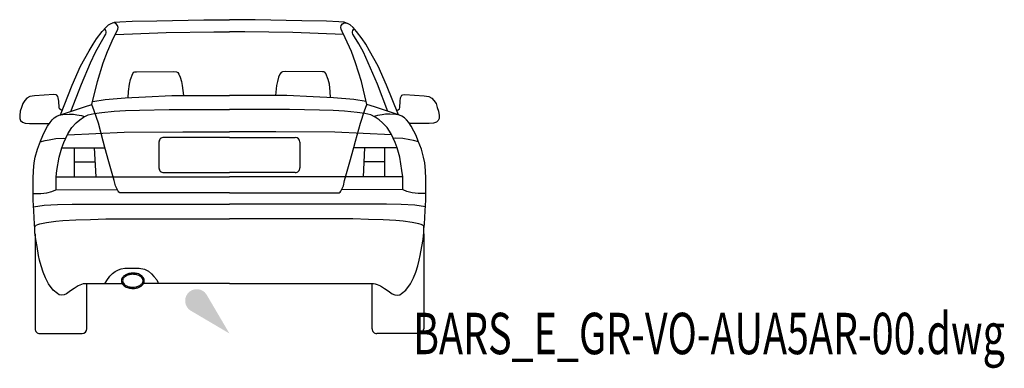
# Model space of a CAD drawing. Units: centimetres. Extents: x 13466 to 16921, y -8929 to 143.
# Drawn here: x 14309 to 14738, y -815 to -663 of the extents above; entities that cross this region are included whole.
import ezdxf
from ezdxf.enums import TextEntityAlignment as Align

# ---------------------------------------------------------------- set-up
doc = ezdxf.new("R2010")
doc.units = ezdxf.units.CM

# ---------------------------------------------------------------- blocks, each defined once
blk = doc.blocks.new('_goutte')
h = blk.add_hatch(color=4)
edge = h.paths.add_edge_path()
edge.add_line((0, 0), (-0.395, 0.671))
edge.add_arc((-0.569, 0.569), 0.202, 390.4826, 599.5174)
edge.add_line((-0.671, 0.395), (0, 0))
blk = doc.blocks.new('BARS_E_GR-VO-AUA5AR-00')
at = {"color": 0}
for p, q in [((-55.397805, 131.35794), (-53.893815, 133.17587)), ((-53.893815, 133.17587), (-52.615215, 134.22292)), ((-52.615215, 134.22292), (-51.440305, 134.89844)), ((-51.440305, 134.89844), (-50.000445, 135.3713)), ((-50.521135, 135.14943), (-51.082255, 135.01603)), ((-50.021835, 135.16078), (-50.521135, 135.14943)), ((-49.290285, 134.75219), (-50.021835, 135.16078)), ((-50.000445, 135.3713), (-47.696685, 135.64151)), ((-48.709685, 134.05987), (-49.290285, 134.75219)), ((-48.489065, 133.12921), (-48.709685, 134.05987)), ((-48.640025, 132.34609), (-48.489065, 133.12921)), ((-47.696685, 135.64151), (-42.317405, 135.91172)), ((-42.317405, 135.91172), (-31.581865, 136.08059)), ((-31.581865, 136.08059), (-11.213805, 136.50511)), ((-11.213805, 136.50511), (0.000005, 136.50511)), ((11.213805, 136.50511), (0.000005, 136.50511)), ((31.581865, 136.08059), (11.213805, 136.50511)), ((42.317405, 135.91172), (31.581865, 136.08059)), ((47.696685, 135.64151), (42.317405, 135.91172)), ((50.000445, 135.3713), (47.696685, 135.64151)), ((48.489065, 133.12921), (48.709685, 134.05987)), ((48.640025, 132.34609), (48.489065, 133.12921)), ((48.709685, 134.05987), (49.290285, 134.75219)), ((49.290285, 134.75219), (50.021835, 135.16078)), ((51.440305, 134.89844), (50.000445, 135.3713)), ((50.021835, 135.16078), (50.521145, 135.14943)), ((50.521145, 135.14943), (51.082255, 135.01603)), ((52.615215, 134.22292), (51.440305, 134.89844)), ((53.893815, 133.17587), (52.615215, 134.22292)), ((55.397805, 131.35794), (53.893815, 133.17587)), ((-57.837815, 128.25306), (-55.397805, 131.35794)), ((-56.357115, 125.95502), (-54.504975, 129.02606)), ((-54.504975, 129.02606), (-53.768575, 130.16717)), ((-54.079675, 132.22309), (-54.465555, 132.48479)), ((-53.761505, 131.75662), (-54.079675, 132.22309)), ((-53.768575, 130.16717), (-53.637775, 130.77531)), ((-53.658985, 131.24869), (-53.761505, 131.75662)), ((-53.637775, 130.77531), (-53.658985, 131.24869)), ((-53.153935, 122.60998), (-50.427335, 128.65444)), ((-50.427335, 128.65444), (-49.081445, 131.35347)), ((-49.686395, 130.14031), (-27.594205, 130.87605)), ((-49.081445, 131.35347), (-48.640025, 132.34609)), ((-27.594205, 130.87605), (-6.772785, 131.22937)), ((-6.772785, 131.22937), (0.000005, 131.22937)), ((6.772785, 131.22937), (0.000005, 131.22937)), ((27.594205, 130.87605), (6.772785, 131.22937)), ((49.686395, 130.14031), (27.594205, 130.87605)), ((49.081445, 131.35347), (48.640025, 132.34609)), ((50.427335, 128.65444), (49.081445, 131.35347)), ((53.153935, 122.60998), (50.427335, 128.65444)), ((53.637775, 130.77531), (53.658985, 131.24869)), ((53.768575, 130.16717), (53.637775, 130.77531)), ((53.658985, 131.24869), (53.761505, 131.75662)), ((53.761505, 131.75662), (54.079675, 132.22309)), ((54.504975, 129.02606), (53.768575, 130.16717)), ((54.079675, 132.22309), (54.465555, 132.48479)), ((56.357115, 125.95502), (54.504975, 129.02606)), ((57.837825, 128.25306), (55.397805, 131.35794)), ((-61.047555, 122.94024), (-59.403125, 125.92441)), ((-59.403125, 125.92441), (-57.837815, 128.25306)), ((-58.330525, 122.40985), (-56.357115, 125.95502)), ((58.330525, 122.40985), (56.357115, 125.95502)), ((59.403125, 125.92441), (57.837825, 128.25306)), ((61.047555, 122.94024), (59.403125, 125.92441)), ((-64.831155, 116.36455), (-61.047555, 122.94024)), ((-60.456685, 117.70201), (-58.330525, 122.40985)), ((-54.940735, 117.79029), (-53.153935, 122.60998)), ((54.940735, 117.79029), (53.153935, 122.60998)), ((60.456685, 117.70201), (58.330525, 122.40985)), ((64.831165, 116.36455), (61.047555, 122.94024)), ((-68.439615, 108.09896), (-64.831155, 116.36455)), ((-64.444145, 108.47109), (-60.456685, 117.70201)), ((-57.475095, 109.6654), (-54.940735, 117.79029)), ((57.475095, 109.6654), (54.940735, 117.79029)), ((64.444145, 108.47109), (60.456685, 117.70201)), ((68.439615, 108.09896), (64.831165, 116.36455)), ((-43.049595, 110.50883), (-42.035575, 113.04074)), ((-42.035575, 113.04074), (-41.592475, 113.67372)), ((-41.592475, 113.67372), (-41.123805, 113.82364)), ((-41.123805, 113.82364), (-40.518815, 113.89026)), ((-40.518815, 113.89026), (-24.456435, 113.90692)), ((-24.456435, 113.90692), (-23.084535, 113.78199)), ((-23.084535, 113.78199), (-22.530655, 113.51547)), ((-22.530655, 113.51547), (-22.002345, 112.85751)), ((-22.002345, 112.85751), (-21.405865, 111.55824)), ((-21.405865, 111.55824), (-20.894595, 109.67596)), ((21.405865, 111.55824), (20.894595, 109.67596)), ((22.002345, 112.85751), (21.405865, 111.55824)), ((22.530655, 113.51547), (22.002345, 112.85751)), ((23.084535, 113.78199), (22.530655, 113.51547)), ((24.456435, 113.90692), (23.084535, 113.78199)), ((40.518815, 113.89026), (24.456435, 113.90692)), ((41.123815, 113.82364), (40.518815, 113.89026)), ((41.592485, 113.67372), (41.123815, 113.82364)), ((42.035575, 113.04074), (41.592485, 113.67372)), ((43.049595, 110.50883), (42.035575, 113.04074)), ((-73.633585, 95.1229), (-68.439615, 108.09896)), ((-69.047725, 96.63341), (-64.444145, 108.47109)), ((-59.885005, 99.59883), (-57.475095, 109.6654)), ((-43.910225, 105.33672), (-43.535295, 108.41001)), ((-43.535295, 108.41001), (-43.049595, 110.50883)), ((-20.894595, 109.67596), (-20.562275, 107.93527)), ((-20.562275, 107.93527), (-20.055515, 103.53253)), ((20.562275, 107.93527), (20.055525, 103.53253)), ((20.894595, 109.67596), (20.562275, 107.93527)), ((43.535295, 108.41001), (43.049595, 110.50883)), ((43.910235, 105.33672), (43.535295, 108.41001)), ((59.885005, 99.59883), (57.475095, 109.6654)), ((69.047725, 96.63341), (64.444145, 108.47109)), ((73.633585, 95.1229), (68.439615, 108.09896)), ((-86.898255, 103.08119), (-88.208075, 102.41418)), ((-84.883985, 103.45774), (-86.898255, 103.08119)), ((-76.430675, 104.01717), (-84.883985, 103.45774)), ((-75.506095, 103.87731), (-76.430675, 104.01717)), ((-75.098845, 103.64063), (-75.506095, 103.87731)), ((-74.790645, 103.16726), (-75.098845, 103.64063)), ((-74.548495, 102.52177), (-74.790645, 103.16726)), ((-45.378615, 102.49055), (-36.525225, 102.94146)), ((-44.078435, 102.55677), (-43.910225, 105.33672)), ((-36.525225, 102.94146), (-25.035575, 103.49976)), ((-25.035575, 103.49976), (-11.986145, 103.58564)), ((-11.986145, 103.58564), (0.000005, 103.58564)), ((11.986145, 103.58564), (0.000005, 103.58564)), ((25.035575, 103.49976), (11.986145, 103.58564)), ((36.525225, 102.94146), (25.035575, 103.49976)), ((45.378615, 102.49055), (36.525225, 102.94146)), ((44.078435, 102.55677), (43.910235, 105.33672)), ((74.548495, 102.52177), (74.790645, 103.16726)), ((74.790645, 103.16726), (75.098845, 103.64063)), ((75.098845, 103.64063), (75.506095, 103.87731)), ((75.506095, 103.87731), (76.430685, 104.01717)), ((76.430685, 104.01717), (84.883985, 103.45774)), ((84.883985, 103.45774), (86.898255, 103.08119)), ((86.898255, 103.08119), (88.208075, 102.41418)), ((-90.002205, 100.06888), (-90.530545, 98.31529)), ((-89.055605, 101.39215), (-90.002205, 100.06888)), ((-88.208075, 102.41418), (-89.055605, 101.39215)), ((-74.350375, 101.04788), (-74.548495, 102.52177)), ((-74.185275, 98.3368), (-74.350375, 101.04788)), ((-63.164335, 98.57131), (-59.885005, 99.59883)), ((-58.853845, 96.90114), (-59.885005, 99.59883)), ((-59.555865, 100.9737), (-54.144135, 101.84637)), ((-54.144135, 101.84637), (-45.378615, 102.49055)), ((54.144135, 101.84637), (45.378615, 102.49055)), ((59.555865, 100.9737), (54.144135, 101.84637)), ((58.853845, 96.90114), (59.885005, 99.59883)), ((63.164335, 98.57131), (59.885005, 99.59883)), ((74.185275, 98.3368), (74.350375, 101.04788)), ((74.350375, 101.04788), (74.548495, 102.52177)), ((88.208075, 102.41418), (89.055605, 101.39215)), ((89.055605, 101.39215), (90.002205, 100.06888)), ((90.002205, 100.06888), (90.530545, 98.31529)), ((-91.069875, 96.76609), (-91.345045, 94.90491)), ((-91.345045, 94.90491), (-91.312025, 93.52785)), ((-90.530545, 98.31529), (-91.069875, 96.76609)), ((-76.275825, 93.7953), (-75.119395, 94.52358)), ((-75.119395, 94.52358), (-74.123915, 95.04212)), ((-74.020165, 97.68055), (-74.185275, 98.3368)), ((-74.123915, 95.04212), (-72.532345, 95.3043)), ((-73.425795, 97.26097), (-74.020165, 97.68055)), ((-73.633585, 95.12289), (-63.164335, 98.57131)), ((-72.864015, 97.04551), (-73.425795, 97.26097)), ((-72.532345, 95.3043), (-69.796275, 95.35674)), ((-69.796275, 95.35674), (-67.912655, 95.36684)), ((-67.912655, 95.36684), (-66.504735, 95.14526)), ((-66.504735, 95.14526), (-64.470425, 94.78374)), ((-64.470425, 94.78374), (-63.074005, 94.4008)), ((-63.528775, 94.17685), (-61.566615, 95.14309)), ((-61.566615, 95.14309), (-58.975375, 95.71405)), ((-58.975375, 95.71405), (-55.575305, 96.09468)), ((-57.084795, 91.50235), (-58.853845, 96.90114)), ((-55.575305, 96.09468), (-50.153165, 96.66564)), ((-50.153165, 96.66564), (-45.225305, 96.98772)), ((-45.225305, 96.98772), (-39.189055, 97.14876)), ((-39.189055, 97.14876), (-26.239945, 97.4143)), ((-26.239945, 97.4143), (0.000005, 97.4143)), ((26.239945, 97.4143), (0.000005, 97.4143)), ((39.189055, 97.14876), (26.239945, 97.4143)), ((45.225305, 96.98772), (39.189055, 97.14876)), ((50.153165, 96.66564), (45.225305, 96.98772)), ((55.575305, 96.09468), (50.153165, 96.66564)), ((58.975385, 95.71405), (55.575305, 96.09468)), ((57.084795, 91.50235), (58.853845, 96.90114)), ((61.566625, 95.14309), (58.975385, 95.71405)), ((63.528775, 94.17685), (61.566625, 95.14309)), ((64.470425, 94.78374), (63.074005, 94.4008)), ((73.633585, 95.12289), (63.164335, 98.57131)), ((66.504745, 95.14526), (64.470425, 94.78374)), ((67.912655, 95.36684), (66.504745, 95.14526)), ((69.796275, 95.35674), (67.912655, 95.36684)), ((72.532345, 95.3043), (69.796275, 95.35674)), ((74.123925, 95.04212), (72.532345, 95.3043)), ((72.864015, 97.04551), (73.425795, 97.26097)), ((73.425795, 97.26097), (74.020175, 97.68055)), ((74.020175, 97.68055), (74.185275, 98.3368)), ((75.119395, 94.52358), (74.123925, 95.04212)), ((76.275825, 93.7953), (75.119395, 94.52358)), ((90.530545, 98.31529), (91.069885, 96.76609)), ((91.069885, 96.76609), (91.345045, 94.90491)), ((91.345045, 94.90491), (91.312025, 93.52785)), ((-91.312025, 93.52785), (-90.970815, 92.68871)), ((-90.970815, 92.68871), (-90.156295, 91.97866)), ((-90.156295, 91.97866), (-88.901515, 91.54833)), ((-88.901515, 91.54833), (-87.041345, 91.41923)), ((-87.041345, 91.41923), (-78.376685, 91.40954)), ((-80.357435, 88.00485), (-79.219815, 90.13556)), ((-79.219815, 90.13556), (-78.117925, 91.80053)), ((-78.117925, 91.80053), (-77.181885, 92.94466)), ((-77.181885, 92.94466), (-76.275825, 93.7953)), ((-68.696295, 89.59455), (-66.704175, 91.61486)), ((-66.704175, 91.61486), (-65.206355, 93.00566)), ((-65.206355, 93.00566), (-63.528775, 94.17685)), ((-54.982755, 83.69959), (-57.084795, 91.50235)), ((54.982765, 83.69959), (57.084795, 91.50235)), ((65.206355, 93.00566), (63.528775, 94.17685)), ((66.704175, 91.61486), (65.206355, 93.00566)), ((68.696295, 89.59455), (66.704175, 91.61486)), ((77.181885, 92.94466), (76.275825, 93.7953)), ((78.117925, 91.80053), (77.181885, 92.94466)), ((79.219815, 90.13556), (78.117925, 91.80053)), ((87.041345, 91.41923), (78.376685, 91.40954)), ((80.357435, 88.00485), (79.219815, 90.13556)), ((88.901515, 91.54833), (87.041345, 91.41923)), ((90.156295, 91.97866), (88.901515, 91.54833)), ((90.970815, 92.68871), (90.156295, 91.97866)), ((91.312025, 93.52785), (90.970815, 92.68871)), ((-82.251485, 83.66194), (-81.328295, 86.08372)), ((-81.328295, 86.08372), (-80.357435, 88.00485)), ((-72.148375, 83.08733), (-70.403815, 86.85688)), ((-70.578995, 86.47837), (-45.874585, 87.53311)), ((-70.403815, 86.85688), (-68.696295, 89.59455)), ((-45.874585, 87.53311), (-20.282815, 87.71793)), ((-20.282815, 87.71793), (0.000005, 87.71793)), ((20.282815, 87.71793), (0.000005, 87.71793)), ((45.874585, 87.53311), (20.282815, 87.71793)), ((70.578995, 86.47837), (45.874585, 87.53311)), ((70.403815, 86.85688), (68.696295, 89.59455)), ((72.148375, 83.08733), (70.403815, 86.85688)), ((81.328295, 86.08372), (80.357435, 88.00485)), ((82.251485, 83.66194), (81.328295, 86.08372)), ((-83.599815, 80.14686), (-82.251485, 83.66194)), ((-82.375835, 83.33777), (-80.230595, 84.01095)), ((-80.230595, 84.01095), (-78.562645, 84.31939)), ((-78.562645, 84.31939), (-75.557325, 84.78937)), ((-75.557325, 84.78937), (-72.401735, 84.92156)), ((-73.016405, 80.79071), (-72.148375, 83.08733)), ((-72.401735, 84.92156), (-71.319715, 84.87785)), ((-54.249385, 80.87831), (-54.982755, 83.69959)), ((-30.704505, 83.24106), (-30.704505, 72.06866)), ((0.000005, 85.27506), (-28.670505, 85.27506)), ((0.000005, 85.27506), (28.670505, 85.27506)), ((30.704505, 83.24106), (30.704505, 72.06866)), ((54.249385, 80.87831), (54.982765, 83.69959)), ((72.401745, 84.92156), (71.319715, 84.87785)), ((73.016415, 80.79071), (72.148375, 83.08733)), ((75.557325, 84.78937), (72.401745, 84.92156)), ((78.562645, 84.31939), (75.557325, 84.78937)), ((80.230595, 84.01095), (78.562645, 84.31939)), ((82.375835, 83.33777), (80.230595, 84.01095)), ((83.599815, 80.14686), (82.251485, 83.66194)), ((-84.582835, 76.68924), (-83.599815, 80.14686)), ((-74.198745, 76.63632), (-73.016405, 80.79071)), ((-73.019515, 80.77978), (-54.221445, 80.77978)), ((-67.567365, 80.77978), (-67.567365, 68.1774)), ((-58.870765, 80.77978), (-58.226085, 68.1774)), ((-52.500575, 74.71192), (-54.249385, 80.87831)), ((52.500575, 74.71192), (54.249385, 80.87831)), ((73.019525, 80.77978), (54.221445, 80.77978)), ((58.870765, 80.77978), (58.226095, 68.1774)), ((67.567365, 80.77978), (67.567365, 68.1774)), ((74.198745, 76.63632), (73.016415, 80.79071)), ((84.582835, 76.68924), (83.599815, 80.14686)), ((-85.390185, 70.8762), (-85.097755, 74.20552)), ((-85.097755, 74.20552), (-84.582835, 76.68924)), ((-75.126645, 70.94596), (-74.198745, 76.63632)), ((-67.567365, 74.73296), (-58.561445, 74.73296)), ((-50.187835, 66.60266), (-52.500575, 74.71192)), ((50.187835, 66.60266), (52.500575, 74.71192)), ((67.567365, 74.73296), (58.561445, 74.73296)), ((75.126645, 70.94596), (74.198745, 76.63632)), ((85.097755, 74.20552), (84.582835, 76.68924)), ((85.390185, 70.8762), (85.097755, 74.20552)), ((-85.537175, 67.29075), (-85.390185, 70.8762)), ((-75.503685, 68.1666), (-75.126645, 70.94596)), ((-28.670505, 70.03466), (0.000005, 70.03466)), ((28.670505, 70.03466), (0.000005, 70.03466)), ((75.503685, 68.1666), (75.126645, 70.94596)), ((85.537185, 67.29075), (85.390185, 70.8762)), ((-85.501875, 57.94958), (-85.537175, 67.29075)), ((-75.503685, 62.58871), (-75.503685, 68.1666)), ((-75.502225, 68.1774), (0.000005, 68.1774)), ((-49.633555, 64.24277), (-50.187835, 66.60266)), ((75.502225, 68.1774), (0.000005, 68.1774)), ((49.633555, 64.24277), (50.187835, 66.60266)), ((75.503685, 62.58871), (75.503685, 68.1666)), ((85.501875, 57.94958), (85.537185, 67.29075)), ((-85.513145, 60.93108), (-82.145835, 60.88177)), ((-82.145835, 60.88177), (-79.526735, 61.18897)), ((-79.526735, 61.18897), (-77.281795, 61.75946)), ((-77.281795, 61.75946), (-75.650475, 62.44698)), ((-75.650475, 62.44698), (-75.503685, 62.58871)), ((-75.503685, 62.58871), (-48.785585, 62.53797)), ((-48.478005, 61.91961), (-49.633555, 64.24277)), ((-48.224345, 61.44213), (-48.478005, 61.91961)), ((-47.773405, 61.21256), (-48.224345, 61.44213)), ((-46.711805, 61.17872), (-47.773405, 61.21256)), ((0.000005, 61.17872), (-46.711805, 61.17872)), ((0.000005, 61.17872), (46.711805, 61.17872)), ((46.711805, 61.17872), (47.773415, 61.21256)), ((47.773415, 61.21256), (48.224355, 61.44213)), ((48.224355, 61.44213), (48.478005, 61.91961)), ((48.478005, 61.91961), (49.633555, 64.24277)), ((75.503685, 62.58871), (48.785585, 62.53797)), ((75.650475, 62.44698), (75.503685, 62.58871)), ((77.281795, 61.75946), (75.650475, 62.44698)), ((79.526735, 61.18897), (77.281795, 61.75946)), ((82.145835, 60.88177), (79.526735, 61.18897)), ((85.513145, 60.93108), (82.145835, 60.88177)), ((-85.248165, 53.36859), (-85.501875, 57.94958)), ((-85.347585, 55.16363), (-80.685215, 55.75506)), ((-80.685215, 55.75506), (-74.837125, 56.13917)), ((-74.837125, 56.13917), (-68.436985, 56.26721)), ((-68.436985, 56.26721), (0.000005, 56.26721)), ((68.436985, 56.26721), (0.000005, 56.26721)), ((74.837135, 56.13917), (68.436985, 56.26721)), ((80.685215, 55.75506), (74.837135, 56.13917)), ((85.347585, 55.16363), (80.685215, 55.75506)), ((85.248165, 53.36859), (85.501875, 57.94958)), ((-84.921025, 47.613), (-85.248165, 53.36859)), ((84.921035, 47.613), (85.248165, 53.36859)), ((-84.747365, 45.49479), (-84.921025, 47.613)), ((-84.133105, 47.09885), (-83.486035, 47.38759)), ((-83.486035, 47.38759), (-82.501345, 47.67632)), ((-82.501345, 47.67632), (-79.627005, 48.32711)), ((-79.627005, 48.32711), (-75.622625, 48.86333)), ((-75.622625, 48.86333), (-72.523215, 49.12914)), ((-72.523215, 49.12914), (-66.939625, 49.42004)), ((-66.939625, 49.42004), (-60.543415, 49.60351)), ((-60.543415, 49.60351), (-53.762695, 49.82156)), ((-53.762695, 49.82156), (-39.742525, 49.86081)), ((-39.742525, 49.86081), (-27.534915, 49.88631)), ((-27.534915, 49.88631), (0.000005, 49.88631)), ((27.534915, 49.88631), (0.000005, 49.88631)), ((39.742525, 49.86081), (27.534915, 49.88631)), ((53.762695, 49.82156), (39.742525, 49.86081)), ((60.543415, 49.60351), (53.762695, 49.82156)), ((66.939625, 49.42004), (60.543415, 49.60351)), ((72.523215, 49.12914), (66.939625, 49.42004)), ((75.622625, 48.86333), (72.523215, 49.12914)), ((79.627015, 48.32711), (75.622625, 48.86333)), ((82.501355, 47.67632), (79.627015, 48.32711)), ((83.486035, 47.38759), (82.501355, 47.67632)), ((84.133115, 47.09885), (83.486035, 47.38759)), ((84.747365, 45.49479), (84.921035, 47.613)), ((-84.747365, 45.49479), (-84.728605, 45.98976)), ((-84.691095, 43.95947), (-84.747365, 45.49479)), ((-84.728605, 45.98976), (-84.634825, 46.49848)), ((-84.363885, 40.91582), (-84.691095, 43.95947)), ((-84.634825, 46.49848), (-84.466025, 46.82387)), ((-84.633215, 43.42111), (-84.633215, 2.034)), ((-84.466025, 46.82387), (-84.133105, 47.09885)), ((84.466025, 46.82387), (84.133115, 47.09885)), ((84.363885, 40.91582), (84.691095, 43.95947)), ((84.634835, 46.49848), (84.466025, 46.82387)), ((84.633215, 43.42111), (84.633215, 2.034)), ((84.728615, 45.98976), (84.634835, 46.49848)), ((84.691095, 43.95947), (84.747365, 45.49479)), ((84.747365, 45.49479), (84.728615, 45.98976)), ((-83.806355, 37.86139), (-84.363885, 40.91582)), ((83.806355, 37.86139), (84.363885, 40.91582)), ((-83.082185, 33.91208), (-83.806355, 37.86139)), ((83.082195, 33.91208), (83.806355, 37.86139)), ((-82.660855, 31.86218), (-83.082185, 33.91208)), ((-82.000775, 29.45537), (-82.660855, 31.86218)), ((82.000785, 29.45537), (82.660865, 31.86218)), ((82.660865, 31.86218), (83.082195, 33.91208)), ((-81.162805, 26.65506), (-82.000775, 29.45537)), ((-80.174725, 24.19227), (-81.162805, 26.65506)), ((-52.079415, 24.88834), (-50.929805, 26.04364)), ((-50.929805, 26.04364), (-49.723525, 27.02485)), ((-49.723525, 27.02485), (-48.250075, 27.73702)), ((-48.250075, 27.73702), (-47.084275, 28.14058)), ((-47.084275, 28.14058), (-45.586535, 28.44919)), ((-45.586535, 28.44919), (-42.801555, 28.48875)), ((-42.801555, 28.48875), (-39.279855, 28.35423)), ((-39.279855, 28.35423), (-37.045395, 27.93485)), ((-37.045395, 27.93485), (-35.288585, 27.04859)), ((-35.288585, 27.04859), (-33.896105, 25.9566)), ((-33.896105, 25.9566), (-32.932695, 24.76965)), ((80.174725, 24.19227), (81.162805, 26.65506)), ((81.162805, 26.65506), (82.000785, 29.45537)), ((-78.808845, 21.55423), (-80.174725, 24.19227)), ((-76.788095, 18.88876), (-78.808845, 21.55423)), ((-63.709655, 21.54889), (-64.359325, 21.3159)), ((-62.975245, 21.61018), (-63.709655, 21.54889)), ((-46.638835, 21.61018), (-62.975245, 21.61018)), ((-62.123615, 2.034), (-62.123615, 21.61018)), ((-54.265415, 21.61018), (-53.334285, 23.01297)), ((-53.334285, 23.01297), (-52.079415, 24.88834)), ((0.000005, 21.81014), (-37.363895, 21.81014)), ((-32.932695, 24.76965), (-31.685935, 23.32157)), ((-31.685935, 23.32157), (-31.127315, 22.34036)), ((-31.127315, 22.34036), (-30.865305, 21.81014)), ((0.000005, 21.81014), (61.853815, 21.81014)), ((61.853815, 21.81014), (62.764525, 21.75869)), ((62.123615, 2.034), (62.123615, 21.7949)), ((62.764525, 21.75869), (63.411305, 21.63568)), ((63.411305, 21.63568), (64.359325, 21.3159)), ((76.788095, 18.88876), (78.808845, 21.55423)), ((78.808845, 21.55423), (80.174725, 24.19227)), ((-74.941035, 17.32775), (-76.788095, 18.88876)), ((-74.179195, 16.79326), (-74.941035, 17.32775)), ((-70.912135, 17.32319), (-72.019855, 16.84808)), ((-69.178125, 18.53379), (-70.912135, 17.32319)), ((-67.598345, 19.59364), (-69.178125, 18.53379)), ((-65.831605, 20.6809), (-67.598345, 19.59364)), ((-64.359325, 21.3159), (-65.831605, 20.6809)), ((64.359325, 21.3159), (65.831605, 20.6809)), ((65.831605, 20.6809), (67.598345, 19.59364)), ((67.598345, 19.59364), (69.178125, 18.53379)), ((69.178125, 18.53379), (70.912135, 17.32319)), ((70.912135, 17.32319), (72.019855, 16.84808)), ((74.179195, 16.79326), (74.941045, 17.32775)), ((74.941045, 17.32775), (76.788095, 18.88876)), ((-73.043435, 16.66078), (-74.179195, 16.79326)), ((-72.019855, 16.84808), (-73.043435, 16.66078)), ((72.019855, 16.84808), (73.043435, 16.66078)), ((73.043435, 16.66078), (74.179195, 16.79326)), ((-82.599215, 0), (-64.157615, 0)), ((82.599215, 0), (64.157615, 0))]:
    blk.add_line(p, q, dxfattribs=at)
for centre, radius, start, end in [((-28.670512, 83.241058), 2.034, 89.999812, 179.999931), ((28.670503, 83.241058), 2.034, 0.000069, 89.999945), ((-28.670512, 72.068651), 2.034, 179.999741, 270.000188), ((28.670503, 72.068651), 2.034, 270.000055, 0.000259), ((-42.280871, 20.0378), 6.220552, 100.760986, 114.354855), ((-42.036835, 18.753777), 7.527558, 90.272267, 100.761001), ((-42.036835, 18.753777), 6.985158, 90.272246, 100.761022), ((-42.036158, 18.6115), 7.669837, 75.802663, 90.272267), ((-42.036158, 18.6115), 7.127436, 75.802668, 90.272247), ((-41.417033, 21.058748), 5.145488, 52.526825, 75.802639), ((-44.812035, 22.928651), 2.239879, 163.859822, 180.27219), ((-44.750019, 22.928945), 2.301895, 180.272193, 211.214714), ((-44.435907, 22.819801), 2.631439, 149.329751, 163.859828), ((-43.628969, 23.608273), 3.612712, 211.214737, 232.526935), ((-44.097437, 22.619071), 3.024954, 137.4497, 149.329763), ((-44.812035, 22.928651), 1.697478, 163.859803, 180.27208), ((-44.750019, 22.928945), 1.759496, 180.272088, 211.214675), ((-44.435907, 22.819801), 2.089041, 149.329806, 163.859814), ((-43.408983, 21.987109), 3.959485, 128.017592, 137.449734), ((-43.628969, 23.608273), 3.070312, 211.214718, 213.578046), ((-44.097437, 22.619071), 2.482556, 137.449641, 149.329811), ((-43.628969, 23.608273), 3.070311, 213.578046, 232.526938), ((-43.408983, 21.987109), 3.417086, 128.017596, 137.449697), ((-43.093506, 21.583575), 4.4717, 120.492537, 128.017606), ((-43.093506, 21.583575), 3.9293, 120.492485, 128.017611), ((-42.605344, 20.754595), 5.433736, 114.354839, 120.492543), ((-42.605344, 20.754595), 4.891335, 114.354816, 120.492502), ((-42.280871, 20.0378), 5.678151, 100.761011, 114.354836), ((-41.417033, 21.058748), 4.603089, 52.526912, 75.802642), ((-40.484509, 22.275219), 3.070311, 31.214838, 52.526917), ((-40.704495, 23.896383), 3.417086, 308.017914, 317.449885), ((-40.484509, 22.275219), 3.612711, 31.214785, 52.526792), ((-40.01604, 23.264421), 2.482556, 317.4499, 329.330065), ((-39.677571, 23.06369), 2.089041, 329.330107, 331.551278), ((-39.363459, 22.954546), 1.759496, 0.272352, 31.214883), ((-39.677571, 23.06369), 2.089041, 331.551278, 343.860089), ((-40.01604, 23.264421), 3.024954, 317.449913, 329.329971), ((-39.301442, 22.954841), 1.697478, 343.860141, 0.272354), ((-39.677571, 23.06369), 2.631442, 329.32999, 343.860046), ((-39.363459, 22.954546), 2.301895, 0.272396, 31.21479), ((-39.301442, 22.954841), 2.239879, 343.860078, 0.272398), ((-42.696445, 24.824744), 5.145488, 232.526925, 255.802699), ((-42.696445, 24.824744), 4.603089, 232.526926, 255.80271), ((-42.077319, 27.271992), 7.669837, 255.802704, 270.272325), ((-42.077319, 27.271992), 7.127436, 255.802711, 270.272389), ((-42.076643, 27.129715), 6.985158, 270.272391, 280.761097), ((-42.076643, 27.129715), 7.527558, 270.272325, 280.761145), ((-41.832607, 25.845692), 5.678151, 280.761102, 294.355033), ((-41.832607, 25.845692), 6.22055, 280.76116, 294.355072), ((-41.508133, 25.128897), 4.891335, 294.355044, 300.492628), ((-41.508133, 25.128897), 5.433736, 294.355088, 300.492657), ((-41.019971, 24.299917), 3.9293, 300.492642, 308.017888), ((-41.019971, 24.299917), 4.4717, 300.492675, 308.017827), ((-40.704495, 23.896383), 3.959486, 308.017841, 317.449897), ((-82.599223, 2.033993), 2.034, 179.999793, 270.000222), ((-64.157623, 2.033993), 2.034, 270.000222, 0.000207), ((64.157614, 2.033993), 2.034, 179.999793, 270.000021), ((82.599214, 2.033993), 2.034, 270.000021, 0.000207)]:
    blk.add_arc(centre, radius, start, end, dxfattribs=at)
blk = doc.blocks.new('BXGG_TXT_BIBLIO-01')
at = {"lineweight": -2, "width": 0.7, "flags": 9}
blk.add_attdef('AXGGI-DEFINITION', text='', height=18, dxfattribs=at).set_placement((0, 25.09), align=Align.MIDDLE_LEFT)
at = {"width": 0.7, "flags": 8}
blk.add_attdef('AXGGN-NOM_BLOC', text='', height=18, dxfattribs=at).set_placement((0, 0), align=Align.MIDDLE_LEFT)
at = {"color": 0, "width": 0.7, "flags": 9}
blk.add_attdef('AXGGI-LAYER_DEST', text='', height=18, dxfattribs=at).set_placement((0, -24.89), align=Align.MIDDLE_LEFT)

msp = doc.modelspace()

# ---------------------------------------------------------------- block references
msp.add_blockref('BARS_E_GR-VO-AUA5AR-00', (14400, -800))
at = {"xscale": 25, "yscale": 25, "zscale": 25}
msp.add_blockref('_goutte', (14400, -800), dxfattribs=at)
msp.add_blockref('BXGG_TXT_BIBLIO-01', (14480, -800)).add_auto_attribs({'AXGGN-NOM_BLOC': 'BARS_E_GR-VO-AUA5AR-00.dwg'})

doc.saveas('drawing.dxf')
